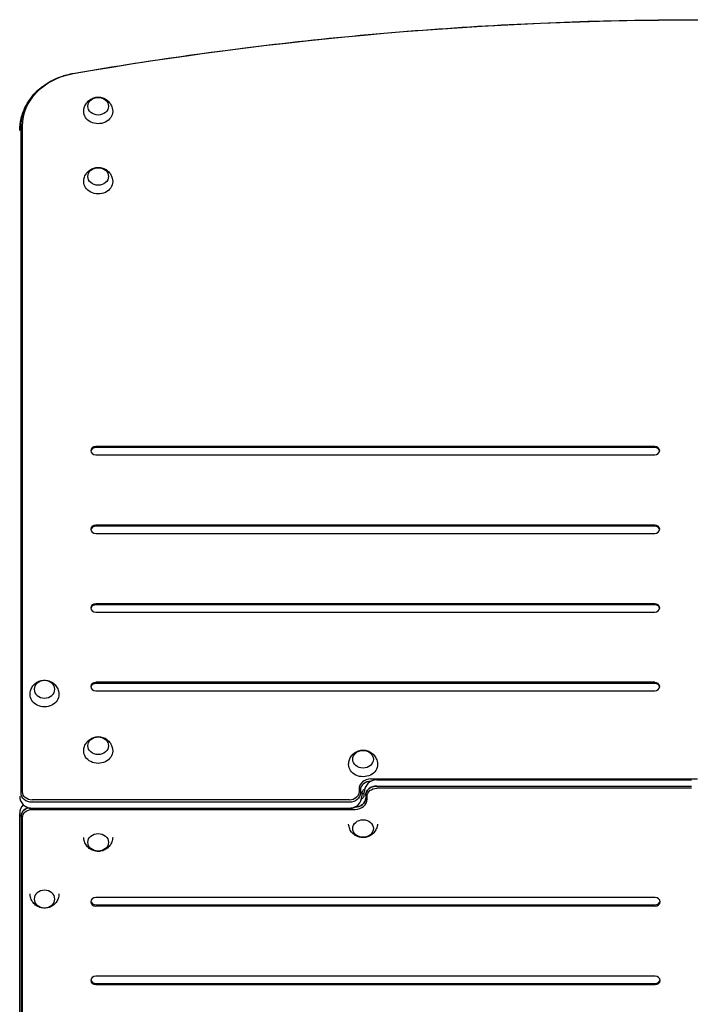
# Model space of a CAD drawing. Units: millimetres. Extents: x -6489 to 6162, y -5668 to 5858.
# Drawn here: x -1625 to -815, y -254 to 935 of the extents above; entities that cross this region are included whole.
import ezdxf

# ---------------------------------------------------------------- set-up
doc = ezdxf.new("R2010")
doc.units = ezdxf.units.MM
doc.header["$LTSCALE"] = 20
doc.layers.add('2d', color=230, linetype='Continuous')

msp = doc.modelspace()

# ---------------------------------------------------------------- linework, layer by layer
at = {"layer": '2d'}
for p, q in [((-1623.4, 1.3), (-1623.4, 805.2)), ((-1621.7, 2.6), (-1621.7, 806.5)), ((-857.6, 419.8), (-1533.1, 419.8)), ((-857.6, 418.5), (-1533.1, 418.5)), ((-1533.1, 409.7), (-857.6, 409.7)), ((-857.6, 324.9), (-1533.1, 324.9)), ((-857.6, 323.5), (-1533.1, 323.5)), ((-1533.1, 314.7), (-857.6, 314.7)), ((-857.6, 229.9), (-1533.1, 229.9)), ((-857.6, 228.5), (-1533.1, 228.5)), ((-1533.1, 219.7), (-857.6, 219.7)), ((-857.6, 134.9), (-1533.1, 134.9)), ((-857.6, 133.6), (-1533.1, 133.6)), ((-1533.1, 124.7), (-857.6, 124.7)), ((-1200.6, 18.2), (-806.1, 18.2)), ((-1200.6, 15.5), (-1200.4, 15.5)), ((-1193.6, 17.1), (-813.1, 17.1)), ((-813.1, 17.1), (-1193.6, 17.1)), ((-1215, 6), (-1215, 2.6)), ((-1213.3, 4.7), (-1213.3, 1.3)), ((-1211.6, 1), (-1211.6, -2.4)), ((-1208.6, 0.2), (-1211.6, 0.2)), ((-1208.6, -1.3), (-1208.6, 2.1)), ((-1193.6, 9.6), (-813.1, 9.6)), ((-813.1, 6.9), (-1193.6, 6.9)), ((-1226.6, -7.2), (-1610.1, -7.2)), ((-1226.6, -10), (-1610.1, -10)), ((-1206.9, -1.6), (-1206.9, -5)), ((-1205.2, -6.3), (-1205.2, -2.9)), ((-1625.1, -801.9), (-1625.1, -23.4)), ((-1610.1, -17.4), (-1226.6, -17.4)), ((-1226.6, -17.4), (-1610.1, -17.4)), ((-1610.1, -18.5), (-1219.6, -18.5)), ((-1219.8, -15.8), (-1219.6, -15.8)), ((-1623.4, -27.1), (-1623.4, -805.6)), ((-1621.7, -806.9), (-1621.7, -28.4)), ((-857.1, -125.1), (-1533.1, -125.1)), ((-1533.1, -133.9), (-857.1, -133.9)), ((-1533.1, -135.2), (-857.1, -135.2)), ((-857.1, -220), (-1533.1, -220)), ((-1533.1, -228.9), (-857.1, -228.9)), ((-1533.1, -230.2), (-857.1, -230.2))]:
    msp.add_line(p, q, dxfattribs=at)
for centre, start, end in [((-1193.6, 2.1), 90, 180), ((-1610.1, -2.4), 180, 270), ((-1226.6, -2.4), 270, 360), ((-1610.1, -23.4), 135.8044, 180)]:
    msp.add_arc(centre, 15, start, end, dxfattribs=at)
at = {"layer": '2d', "extrusion": (0, 0, -1)}
for centre, major_axis, ratio, start_param, end_param in [((-805.6, -2253.4), (3759.8, 0), 0.848048, -1.772945, -1.570796), ((-1545.1, 806.5), (-76.6, 0), 0.848048, 0, 1.368648), ((-1545.1, 805.2), (-78.3, 0), 0.848048, 0, 1.00546), ((-1545.1, 805.2), (-78.3, 0), 0.848048, 0, 1.00546), ((-1530.2, 830.7), (-12.5, 0), 0.848048, -1.570796, 4.712389), ((-1530.2, 824.4), (17.5, 0), 0.848048, 0, 3.159506), ((-1530.2, 824.4), (17.5, 0), 0.848048, -0.017914, 0), ((-1530.2, 745.9), (-12.5, 0), 0.848048, -1.570796, 4.712389), ((-1530.2, 739.6), (17.5, 0), 0.848048, 0, 3.159506), ((-1530.2, 739.6), (17.5, 0), 0.848048, -0.017914, 0), ((-1595.1, 120.1), (17.5, 0), 0.848048, -0.017914, 3.159506), ((-1530.2, 58.3), (-12.5, 0), 0.848048, -1.570796, 4.712389), ((-1530.2, 51.9), (17.5, 0), 0.848048, 0, 3.159506), ((-1530.2, 51.9), (17.5, 0), 0.848048, -0.017914, 0), ((-1210.1, 42), (12.5, 0), 0.848048, -1.570796, 4.712389), ((-1210.1, 35.7), (-17.5, 0), 0.848048, 0, 0.017914), ((-1210.1, 35.7), (17.5, 0), 0.848048, -0.017914, 3.141593), ((-1610.1, 1.3), (-13.3, 0), 0.848048, -1.570796, 0), ((-1610.1, 2.6), (-11.6, 0), 0.848048, -1.570796, 0), ((-1226.6, 2.6), (11.6, 0), 0.848048, 0, 1.570796), ((-1226.6, 1.3), (13.3, 0), 0.848048, 0, 1.570796), ((-1193.6, -1.6), (-13.3, 0), 0.848048, 0, 1.570796), ((-1193.6, -2.9), (-11.6, 0), 0.848048, 0, 1.570796), ((-1219.6, -5), (12.7, 0), 0.848048, 0, 1.570796), ((-1610.1, -27.1), (-13.3, 0), 0.848048, 0, 1.191364), ((-1610.1, -28.4), (-11.6, 0), 0.848048, 0, 1.570796), ((-1610.1, -6.1), (-13.3, 0), 0.848048, -1.570796, -1.00546), ((-1226.6, -6.1), (-13.3, 0), 0.848048, -2.136133, -1.570796), ((-1210.1, -41.7), (12.5, 0), 0.848048, -1.570796, 4.712389), ((-1530.2, -58.3), (-12.5, 0), 0.848048, -1.570796, 4.712389), ((-1595.1, -120.5), (-17.5, 0), 0.848126, -0.01792, 0), ((-1595.1, -120.5), (17.5, 0), 0.848126, 0, 0.01792)]:
    msp.add_ellipse(centre, major_axis=major_axis, ratio=ratio, start_param=start_param, end_param=end_param, dxfattribs=at)
at = {"layer": '2d'}
for centre, major_axis, start_param, end_param in [((-1533.1, 414.7), (-6, 0), -1.570796, 0), ((-1533.1, 413.4), (-6, 0), -1.570796, -0.130552), ((-857.6, 414.7), (6, 0), -1.570796, 1.570796), ((-857.6, 413.4), (6, 0), 0.130552, 1.570796), ((-1533.1, 414.7), (-6, 0), 0, 1.570796), ((-1533.1, 319.8), (-6, 0), -1.570796, 0), ((-1533.1, 318.4), (-6, 0), -1.570796, -0.130552), ((-857.6, 319.8), (6, 0), -1.570796, 1.570796), ((-857.6, 318.4), (6, 0), 0.130552, 1.570796), ((-1533.1, 319.8), (-6, 0), 0, 1.570796), ((-1533.1, 224.8), (-6, 0), -1.570796, 0), ((-1533.1, 223.5), (-6, 0), -1.570796, -0.130552), ((-857.6, 224.8), (6, 0), -1.570796, 1.570796), ((-857.6, 223.5), (6, 0), 0.130552, 1.570796), ((-1533.1, 224.8), (-6, 0), 0, 1.570796), ((-1533.1, 129.8), (-6, 0), -1.570796, 0), ((-1533.1, 128.5), (-6, 0), -1.570796, -0.130552), ((-857.6, 129.8), (6, 0), -1.570796, 1.570796), ((-857.6, 128.5), (6, 0), 0.130552, 1.570796), ((-1533.1, 129.8), (-6, 0), 0, 1.570796), ((-1200.6, 6), (-14.4, 0), -1.570796, 0), ((-1200.6, 4.7), (-12.7, 0), -1.570796, 0), ((-1193.6, 5.8), (-13.3, 0), -1.570796, -1.00546), ((-1193.6, -1.6), (-13.3, 0), -1.570796, 0), ((-1219.6, -5), (12.7, 0), -1.570796, 0), ((-1219.6, -6.3), (14.4, 0), -1.570796, 0), ((-1610.1, -27.1), (-13.3, 0), -1.191364, 0), ((-1610.1, -6.1), (13.3, 0), -2.136133, -1.570796), ((-1226.6, -6.1), (13.3, 0), -1.570796, -1.00546), ((-1533.1, -130.2), (-6, 0), -1.570796, 1.570796), ((-1533.1, -128.8), (-6, 0), 0.130552, 1.570796), ((-857.1, -130.2), (6, 0), 0, 1.570796), ((-857.1, -128.8), (6, 0), -1.570796, -0.130552), ((-857.1, -130.2), (6, 0), -1.570796, 0), ((-1533.1, -225.1), (-6, 0), -1.570796, 1.570796), ((-1533.1, -223.8), (-6, 0), 0.130552, 1.570796), ((-857.1, -225.1), (6, 0), 0, 1.570796), ((-857.1, -223.8), (6, 0), -1.570796, -0.130552), ((-857.1, -225.1), (6, 0), -1.570796, 0)]:
    msp.add_ellipse(centre, major_axis=major_axis, ratio=0.848048, start_param=start_param, end_param=end_param, dxfattribs=at)
at = {"layer": '2d', "extrusion": (0, 0, -1)}
for centre, ratio in [((-1595.1, 126.5), 0.848048), ((-1595.1, -126.8), 0.848126)]:
    msp.add_ellipse(centre, major_axis=(12.5, 0), ratio=ratio, dxfattribs=at)
at = {"layer": '2d'}
for points, knots in [([(-1560.7, 870.3), (-1511.1, 878.9), (-1461.2, 886.7), (-1361.1, 900.5), (-1311, 906.6), (-1210.3, 917), (-1159.9, 921.3), (-1058.8, 928.3), (-1008.2, 930.9), (-907, 934.4), (-856.3, 935.2), (-805.6, 935.2)], [1.3686478, 1.3686478, 1.3686478, 1.3686478, 1.4090775, 1.4090775, 1.4495072, 1.4495072, 1.4899369, 1.4899369, 1.5303666, 1.5303666, 1.5707963, 1.5707963, 1.5707963, 1.5707963]), ([(-1587, 861.3), (-1585.4, 862.1), (-1583.7, 863), (-1580.4, 864.5), (-1578.7, 865.2), (-1575.2, 866.5), (-1573.4, 867.1), (-1569.8, 868.2), (-1568, 868.7), (-1564.4, 869.6), (-1562.6, 870), (-1560.7, 870.3)], [1.0054596, 1.0054596, 1.0054596, 1.0054596, 1.0780973, 1.0780973, 1.1507349, 1.1507349, 1.2233725, 1.2233725, 1.2960101, 1.2960101, 1.3686478, 1.3686478, 1.3686478, 1.3686478]), ([(-1625.1, 801.5), (-1625.1, 806.4), (-1624.5, 811.3), (-1622.2, 820.8), (-1620.5, 825.4), (-1616.1, 834.2), (-1613.4, 838.4), (-1607.1, 846.1), (-1603.6, 849.7), (-1595.8, 856), (-1591.5, 858.8), (-1587, 861.3)], [0, 0, 0, 0, 0.201092, 0.201092, 0.402184, 0.402184, 0.603276, 0.603276, 0.804368, 0.804368, 1.00546, 1.00546, 1.00546, 1.00546]), ([(-1547.7, 824.6), (-1547.6, 826.5), (-1547.3, 828.3), (-1546.1, 831.8), (-1545.2, 833.4), (-1543.1, 836.2), (-1541.7, 837.4), (-1538.9, 839.5), (-1537.2, 840.3), (-1533.8, 841.4), (-1532, 841.7), (-1528.3, 841.7), (-1526.5, 841.4), (-1522.8, 840.2), (-1521.1, 839.3), (-1518, 836.9), (-1516.6, 835.4), (-1514.5, 832.2), (-1513.7, 830.4), (-1512.9, 827.2), (-1512.7, 825.9), (-1512.7, 824.6)], [1.58871, 1.58871, 1.58871, 1.58871, 1.860142, 1.860142, 2.140167, 2.140167, 2.442358, 2.442358, 2.775802, 2.775802, 3.139537, 3.139537, 3.51679, 3.51679, 3.879854, 3.879854, 4.209203, 4.209203, 4.50524, 4.50524, 4.694475, 4.694475, 4.694475, 4.694475]), ([(-1547.7, 739.8), (-1547.6, 741.7), (-1547.3, 743.5), (-1546.1, 747), (-1545.2, 748.5), (-1543.1, 751.4), (-1541.7, 752.6), (-1538.9, 754.7), (-1537.2, 755.5), (-1533.8, 756.6), (-1532, 756.9), (-1528.3, 756.9), (-1526.5, 756.6), (-1522.8, 755.4), (-1521.1, 754.5), (-1518, 752.1), (-1516.6, 750.6), (-1514.5, 747.4), (-1513.7, 745.6), (-1512.9, 742.4), (-1512.7, 741.1), (-1512.7, 739.8)], [1.58871, 1.58871, 1.58871, 1.58871, 1.860142, 1.860142, 2.140167, 2.140167, 2.442358, 2.442358, 2.775802, 2.775802, 3.139537, 3.139537, 3.51679, 3.51679, 3.879854, 3.879854, 4.209203, 4.209203, 4.50524, 4.50524, 4.694475, 4.694475, 4.694475, 4.694475]), ([(-1612.6, 120.4), (-1612.5, 122.3), (-1612.2, 124.1), (-1611, 127.5), (-1610.1, 129.1), (-1608, 132), (-1606.7, 133.2), (-1603.8, 135.3), (-1602.2, 136.1), (-1598.7, 137.2), (-1596.9, 137.5), (-1593.2, 137.5), (-1591.4, 137.2), (-1587.7, 136), (-1586, 135.1), (-1582.9, 132.7), (-1581.5, 131.2), (-1579.4, 127.9), (-1578.6, 126.1), (-1577.8, 123), (-1577.6, 121.7), (-1577.6, 120.4)], [3.159506, 3.159506, 3.159506, 3.159506, 3.430939, 3.430939, 3.710963, 3.710963, 4.013154, 4.013154, 4.346598, 4.346598, 4.710333, 4.710333, 5.087586, 5.087586, 5.45065, 5.45065, 5.78, 5.78, 6.076036, 6.076036, 6.265272, 6.265272, 6.265272, 6.265272]), ([(-1547.7, 52.2), (-1547.6, 54.1), (-1547.3, 55.9), (-1546.1, 59.3), (-1545.2, 60.9), (-1543.1, 63.8), (-1541.7, 65), (-1538.9, 67.1), (-1537.2, 67.9), (-1533.8, 69), (-1532, 69.3), (-1528.3, 69.3), (-1526.5, 69), (-1522.8, 67.8), (-1521.1, 66.9), (-1518, 64.5), (-1516.6, 63), (-1514.5, 59.7), (-1513.7, 57.9), (-1512.9, 54.8), (-1512.7, 53.5), (-1512.7, 52.2)], [1.58871, 1.58871, 1.58871, 1.58871, 1.860142, 1.860142, 2.140167, 2.140167, 2.442358, 2.442358, 2.775802, 2.775802, 3.139537, 3.139537, 3.51679, 3.51679, 3.879854, 3.879854, 4.209203, 4.209203, 4.50524, 4.50524, 4.694475, 4.694475, 4.694475, 4.694475]), ([(-1227.6, 35.9), (-1227.5, 37.8), (-1227.2, 39.6), (-1226, 43.1), (-1225.1, 44.7), (-1223, 47.5), (-1221.7, 48.8), (-1218.8, 50.8), (-1217.2, 51.6), (-1213.7, 52.7), (-1211.9, 53), (-1208.2, 53), (-1206.4, 52.7), (-1202.7, 51.5), (-1201, 50.6), (-1197.9, 48.2), (-1196.5, 46.8), (-1194.4, 43.5), (-1193.6, 41.7), (-1192.8, 38.5), (-1192.6, 37.2), (-1192.6, 35.9)], [4.730303, 4.730303, 4.730303, 4.730303, 5.001735, 5.001735, 5.28176, 5.28176, 5.583951, 5.583951, 5.917394, 5.917394, 6.281129, 6.281129, 6.658383, 6.658383, 7.021446, 7.021446, 7.350796, 7.350796, 7.646833, 7.646833, 7.836068, 7.836068, 7.836068, 7.836068]), ([(-1208.1, 6), (-1208.5, 5.7), (-1208.8, 5.5), (-1209.6, 4.8), (-1210, 4.4), (-1210.7, 3.6), (-1210.9, 3.2), (-1211.3, 2.5), (-1211.4, 2.2), (-1211.6, 1.5), (-1211.6, 1.2), (-1211.6, 1)], [5.3489417, 5.3489417, 5.3489417, 5.3489417, 5.4788176, 5.4788176, 5.6799095, 5.6799095, 5.8810015, 5.8810015, 6.0820934, 6.0820934, 6.2831853, 6.2831853, 6.2831853, 6.2831853]), ([(-1212.1, -6.3), (-1211.7, -6.1), (-1211.4, -5.8), (-1210.6, -5.2), (-1210.1, -4.8), (-1209.5, -4), (-1209.3, -3.6), (-1208.9, -2.8), (-1208.8, -2.5), (-1208.6, -1.9), (-1208.6, -1.6), (-1208.6, -1.3)], [5.3489417, 5.3489417, 5.3489417, 5.3489417, 5.4788176, 5.4788176, 5.6799095, 5.6799095, 5.8810015, 5.8810015, 6.0820934, 6.0820934, 6.2831853, 6.2831853, 6.2831853, 6.2831853]), ([(-1192.6, -36.4), (-1192.7, -38), (-1193.1, -39.5), (-1194.2, -42.7), (-1195.1, -44.3), (-1197.2, -47.2), (-1198.5, -48.4), (-1201.4, -50.5), (-1203, -51.3), (-1206.4, -52.4), (-1208.3, -52.7), (-1211.9, -52.7), (-1213.8, -52.4), (-1217.4, -51.2), (-1219.2, -50.3), (-1222.3, -47.9), (-1223.7, -46.4), (-1225.8, -43.2), (-1226.6, -41.4), (-1227.3, -38.4), (-1227.5, -37.4), (-1227.6, -36.4)], [1.627395, 1.627395, 1.627395, 1.627395, 1.860142, 1.860142, 2.140167, 2.140167, 2.442358, 2.442358, 2.775802, 2.775802, 3.139537, 3.139537, 3.51679, 3.51679, 3.879854, 3.879854, 4.209203, 4.209203, 4.50524, 4.50524, 4.655791, 4.655791, 4.655791, 4.655791]), ([(-1512.7, -52.5), (-1512.8, -54.3), (-1513.1, -56), (-1514.3, -59.3), (-1515.2, -60.9), (-1517.3, -63.8), (-1518.6, -65), (-1521.5, -67.1), (-1523.1, -67.9), (-1526.5, -69), (-1528.3, -69.3), (-1532, -69.3), (-1533.9, -69), (-1537.5, -67.8), (-1539.3, -66.9), (-1542.4, -64.5), (-1543.8, -63), (-1545.9, -59.7), (-1546.7, -57.9), (-1547.5, -54.9), (-1547.6, -53.7), (-1547.7, -52.5)], [4.745074, 4.745074, 4.745074, 4.745074, 5.001735, 5.001735, 5.28176, 5.28176, 5.583951, 5.583951, 5.917394, 5.917394, 6.281129, 6.281129, 6.658383, 6.658383, 7.021446, 7.021446, 7.350796, 7.350796, 7.646833, 7.646833, 7.821296, 7.821296, 7.821296, 7.821296]), ([(-1577.6, -120.8), (-1577.6, -122.6), (-1578, -124.4), (-1579.2, -127.9), (-1580.1, -129.5), (-1582.2, -132.3), (-1583.5, -133.6), (-1586.4, -135.6), (-1588, -136.4), (-1591.4, -137.5), (-1593.3, -137.8), (-1596.9, -137.8), (-1598.8, -137.5), (-1602.4, -136.3), (-1604.2, -135.4), (-1607.3, -133), (-1608.7, -131.6), (-1610.8, -128.3), (-1611.6, -126.5), (-1612.4, -123.3), (-1612.6, -122), (-1612.6, -120.8)], [0.01792, 0.01792, 0.01792, 0.01792, 0.289377, 0.289377, 0.569423, 0.569423, 0.871627, 0.871627, 1.205067, 1.205067, 1.56878, 1.56878, 1.945999, 1.945999, 2.309036, 2.309036, 2.63838, 2.63838, 2.93443, 2.93443, 3.123673, 3.123673, 3.123673, 3.123673])]:
    msp.add_open_spline(points, degree=3, knots=knots, dxfattribs=at)

doc.saveas('drawing.dxf')
